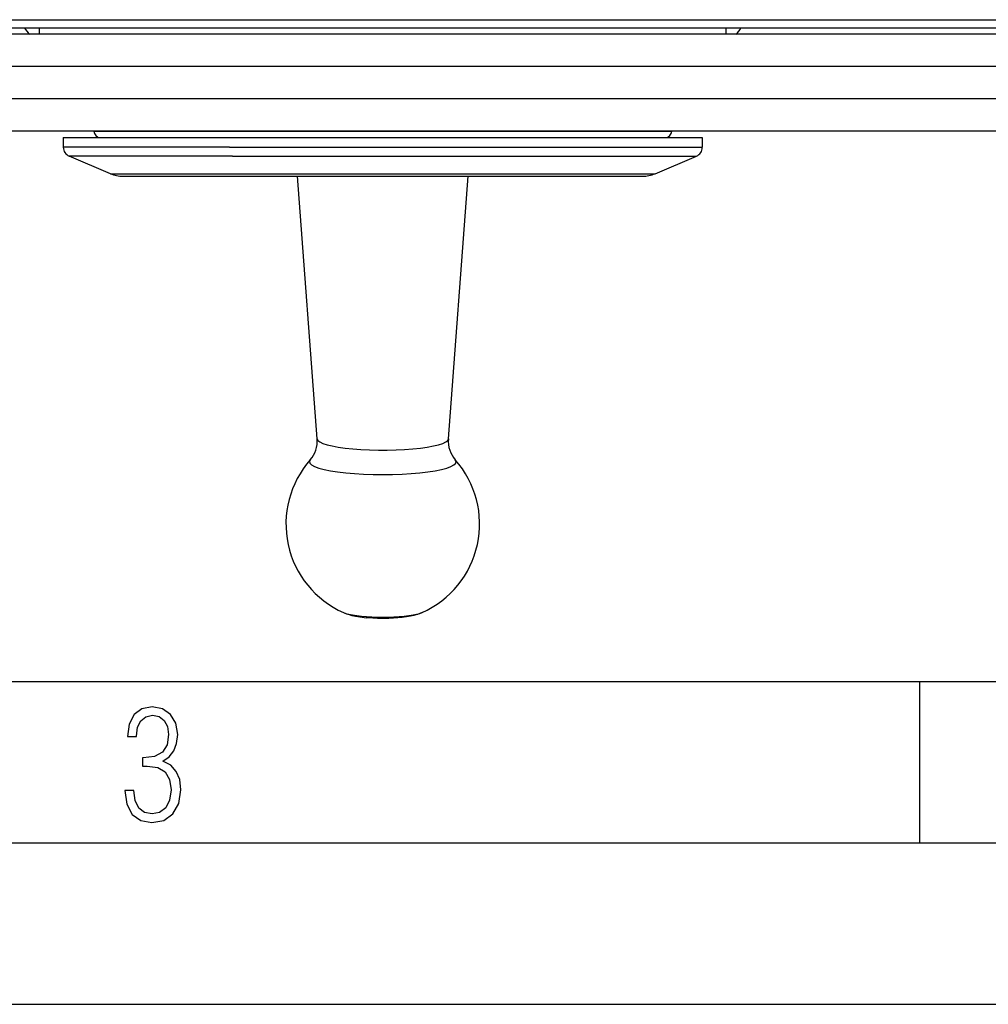
# Model space of a CAD drawing. Extents: x 0 to 420, y 0 to 297.
# Drawn here: x 140 to 170, y 0 to 31 of the extents above; entities that cross this region are included whole.
import ezdxf

# ---------------------------------------------------------------- set-up
doc = ezdxf.new("R2010")
doc.units = 0
doc.layers.get('0').update_dxf_attribs({"linetype": 'CONTINUOUS'})

msp = doc.modelspace()

# ---------------------------------------------------------------- linework, layer by layer
at = {"color": 7}
for p, q in [((94.818512, 30.503153), (184.400986, 30.503153)), ((94.818512, 30.25338), (184.400986, 30.25338)), ((140.219299, 30.053383), (140.219299, 30.253254)), ((161.500198, 30.053383), (161.500198, 30.253254)), ((186.859741, 30.053379), (92.359749, 30.053379)), ((186.859741, 29.053379), (92.359749, 29.053379)), ((186.859741, 28.053379), (92.359749, 28.053379)), ((186.859741, 27.053379), (92.359749, 27.053379)), ((140.959747, 26.853378), (146.113434, 26.853378)), ((140.959747, 26.853378), (140.959747, 26.551987)), ((141.906311, 27.049889), (146.567245, 27.049889)), ((146.113434, 26.853378), (160.75975, 26.853378)), ((146.567245, 27.049889), (159.813171, 27.049889)), ((146.663116, 26.853378), (159.61322, 26.853378)), ((160.75975, 26.853378), (160.75975, 26.551987)), ((146.113434, 26.551987), (140.959747, 26.551987)), ((146.113434, 26.551987), (160.75975, 26.551987)), ((146.201096, 26.275812), (141.142578, 26.275812)), ((142.422546, 25.732798), (141.142578, 26.275812)), ((146.201096, 26.275812), (160.576904, 26.275812)), ((159.296951, 25.732798), (160.576904, 26.275812)), ((142.422546, 25.732798), (146.814743, 25.732798)), ((142.813095, 25.653379), (147.001984, 25.653379)), ((146.814743, 25.732798), (159.296951, 25.732798)), ((147.001984, 25.653379), (158.906403, 25.653379)), ((148.826599, 17.5177), (148.212967, 25.653379)), ((152.892899, 17.517677), (153.506531, 25.653379)), ((25.000401, 9.99976), (410, 9.99976)), ((167.501007, 4.99976), (167.501007, 9.99976)), ((20.000401, 4.99976), (167.501007, 4.99976)), ((167.501007, 4.99976), (177.501007, 4.99976)), ((0, 0), (420, 0)), ((0, 0), (420, 0))]:
    msp.add_line(p, q, dxfattribs=at)
for points in [[(148.826599, 17.517696), (148.848816, 17.470066), (148.907867, 17.423389), (149.002686, 17.378529), (149.1315, 17.3363), (149.291992, 17.297474), (149.481201, 17.262775), (149.695648, 17.232826), (149.931458, 17.208179), (150.184235, 17.189289), (150.449402, 17.176502), (150.722076, 17.170048), (150.997284, 17.170048), (151.269958, 17.176495), (151.535156, 17.189281), (151.787933, 17.208172), (152.023743, 17.232815), (152.23819, 17.26276), (152.427429, 17.297459), (152.587921, 17.336281), (152.716766, 17.378506), (152.811584, 17.42337), (152.870667, 17.470043), (152.892883, 17.517677)], [(148.61319, 16.866577), (148.58725, 16.814487), (148.601227, 16.762264), (148.654785, 16.710819), (148.74707, 16.661053), (148.876404, 16.613838), (149.040558, 16.570011), (149.236603, 16.530331), (149.461151, 16.495502), (149.710236, 16.466129), (149.979492, 16.442738), (150.264191, 16.425724), (150.559326, 16.415398), (150.859741, 16.411934), (151.160156, 16.415398), (151.455322, 16.425724), (151.740021, 16.442738), (152.009277, 16.466129), (152.258331, 16.495502), (152.48288, 16.530331), (152.678955, 16.570011), (152.843079, 16.613838), (152.972412, 16.661053), (153.064697, 16.710819), (153.118286, 16.762264), (153.132233, 16.814491), (153.106293, 16.866581)], [(149.641846, 12.136707), (149.71582, 12.109371), (149.810028, 12.083977), (149.922821, 12.060978), (150.052185, 12.040787), (150.195862, 12.023754), (150.351257, 12.010181), (150.515686, 12.000313), (150.686188, 11.99432), (150.859741, 11.992313), (151.033325, 11.99432), (151.203827, 12.000317), (151.368225, 12.010181), (151.523651, 12.023754), (151.667297, 12.040787), (151.796692, 12.060982), (151.909485, 12.083981), (152.003693, 12.109371), (152.077667, 12.136711)], [(149.641846, 12.13671), (149.661575, 12.128135), (149.739182, 12.097853), (149.817566, 12.07215), (149.899033, 12.049757), (150.018387, 12.023314), (150.148483, 12.001183), (150.280212, 11.984232), (150.347351, 11.977333)], [(152.077667, 12.136711), (152.004227, 12.106627), (151.930786, 12.081096), (151.856934, 12.059292), (151.82048, 12.049761), (151.72374, 12.027822), (151.594009, 12.004665), (151.462921, 11.986925), (151.328674, 11.973419), (151.190979, 11.963642), (151.050476, 11.957375), (150.836823, 11.954374), (150.694366, 11.956615), (150.553436, 11.962269), (150.415161, 11.971411), (150.347351, 11.977333)]]:
    msp.add_lwpolyline(points, dxfattribs=at)
msp.add_lwpolyline([(142.865891, 6.620458), (142.926971, 6.197639), (143.0961, 5.882874), (143.359192, 5.694955), (143.706833, 5.629183), (144.077972, 5.694955), (144.359863, 5.896968), (144.538376, 6.221129), (144.604156, 6.648646), (144.566574, 6.963411), (144.463211, 7.217103), (144.289383, 7.405022), (144.04039, 7.536566), (144.237701, 7.668109), (144.383347, 7.851331), (144.47261, 8.081532), (144.505493, 8.358713), (144.444412, 8.711062), (144.284683, 8.978848), (144.030991, 9.152673), (143.711533, 9.213747), (143.396774, 9.152673), (143.157166, 8.97415), (143.002136, 8.682875), (142.945755, 8.292941), (143.227646, 8.292941), (143.227646, 8.307035), (143.260529, 8.584217), (143.359192, 8.78623), (143.514221, 8.908378), (143.720932, 8.955358), (143.927643, 8.913075), (144.087372, 8.795626), (144.186035, 8.607706), (144.223618, 8.358713), (144.176636, 8.034552), (144.030991, 7.809049), (143.786697, 7.677505), (143.434357, 7.635223), (143.415558, 7.635223), (143.415558, 7.376834), (143.561203, 7.381532), (143.89006, 7.334552), (144.120255, 7.19831), (144.2565, 6.968109), (144.303482, 6.63925), (144.2565, 6.324485), (144.134354, 6.089586), (143.946426, 5.943948), (143.711533, 5.896968), (143.481339, 5.943948), (143.302811, 6.08019), (143.190063, 6.310391), (143.147781, 6.620458)], close=True, dxfattribs=at)
for centre, radius, start, end in [((140.219299, 30.453379), 0.5, 203.577863, 233.129619), ((161.500198, 30.453379), 0.5, 306.870387, 336.422137), ((142.106293, 27.053379), 0.2, 181.000003, 269.999997), ((159.61322, 27.053379), 0.2, 269.999997, 358.999998), ((141.25975, 26.551987), 0.3, 180.000009, 247.011281), ((160.459747, 26.551987), 0.3, 292.98872, 359.999997), ((142.813095, 26.653379), 1, 247.011281, 269.999997), ((158.906403, 26.653379), 1, 269.999997, 292.988714), ((147.941437, 17.446232), 0.887728, 319.208994, 4.616043), ((153.777847, 17.446159), 0.887522, 175.379519, 220.796073), ((150.859741, 14.878368), 3, 138.491101, 246.04802), ((150.859741, 14.878368), 3, 293.952043, 41.508917)]:
    msp.add_arc(centre, radius, start, end, dxfattribs=at)

doc.saveas('drawing.dxf')
